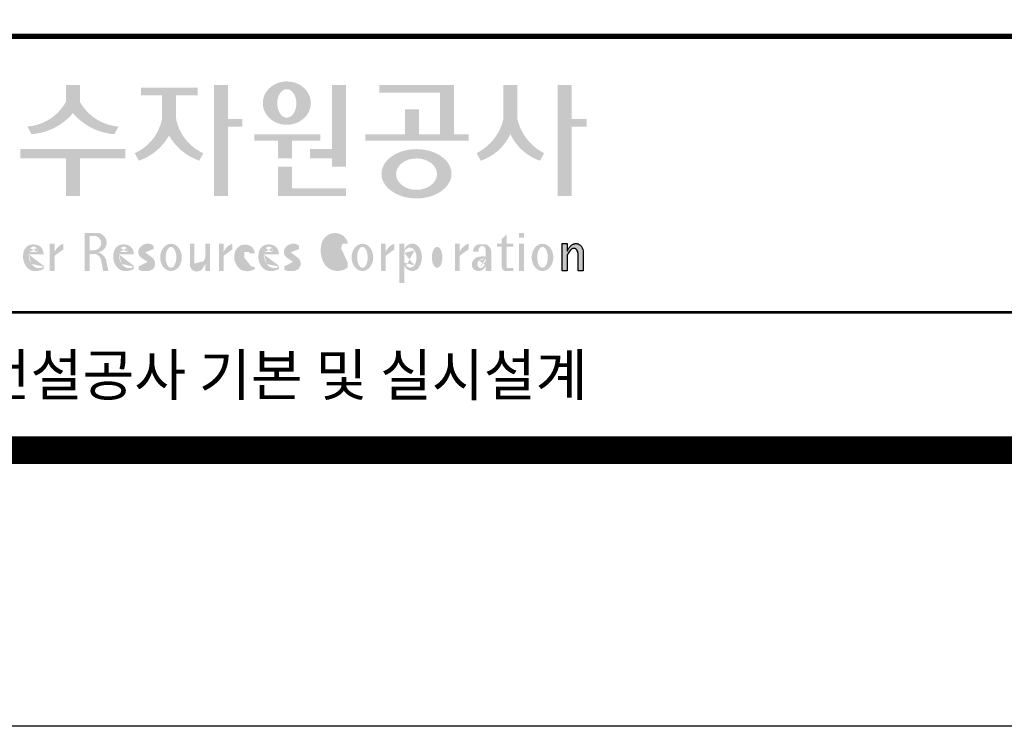
# Model space of a CAD drawing. Units: inches. Extents: x 1371313 to 1447523, y -496947 to -102444.
# Drawn here: x 1374696 to 1376851, y -425219 to -423673 of the extents above; entities that cross this region are included whole.
import ezdxf
from ezdxf.enums import TextEntityAlignment as Align

# ---------------------------------------------------------------- set-up
doc = ezdxf.new("R2010")
doc.units = ezdxf.units.IN
doc.header["$MEASUREMENT"] = 0
doc.layers.add('도곽', color=7, linetype='Continuous')
doc.styles.add('굴림체', font='GulimChe.ttf')

# ---------------------------------------------------------------- blocks, each defined once
blk = doc.blocks.new('도곽')
at = {"layer": '도곽'}
h = blk.add_hatch(color=0, dxfattribs=at)
edge = h.paths.add_edge_path()
edge.add_ellipse((135.8479109715111, 49.19711254146418), major_axis=(-1.73879603951757, 0), ratio=0.904977135323405, start_angle=163.0331817541685, end_angle=183.2342387960466)
edge.add_ellipse((135.8479109715111, 49.19711254146418), major_axis=(-1.73879603951757, 0), ratio=0.904977135323405, start_angle=183.2342387960466, end_angle=200.5083463625748)
edge.add_ellipse((135.8479109715111, 49.19711254146418), major_axis=(-1.73879603951757, 0), ratio=0.904977135323405, start_angle=200.5083463625748, end_angle=208.2789999285372)
edge.add_ellipse((135.8479109715111, 49.19711254146418), major_axis=(-1.73879603951757, 0), ratio=0.904977135323405, start_angle=208.2789999285372, end_angle=225.5003338023786)
edge.add_ellipse((135.8479109715111, 49.19711254146418), major_axis=(-1.73879603951757, 0), ratio=0.904977135323405, start_angle=225.5003338023786, end_angle=236.790778306917)
edge.add_ellipse((135.8479109715111, 49.19711254146418), major_axis=(-1.73879603951757, 0), ratio=0.904977135323405, start_angle=236.790778306917, end_angle=331.7210000714628)
edge.add_ellipse((135.8479109715111, 49.19711254146418), major_axis=(-1.73879603951757, 0), ratio=0.904977135323405, start_angle=331.7210000714628, end_angle=339.4916536374252)
edge.add_ellipse((135.8479109715111, 49.19711254146418), major_axis=(-1.73879603951757, 0), ratio=0.904977135323405, start_angle=339.4916536374252, end_angle=356.7657612039533)
edge.add_ellipse((135.8479109715111, 49.19711254146418), major_axis=(-1.73879603951757, 0), ratio=0.904977135323405, start_angle=356.7657612039533, end_angle=376.9668182458315)
edge.add_ellipse((135.8479109715111, 49.19711254146418), major_axis=(-1.73879603951757, 0), ratio=0.904977135323405, start_angle=16.96681824583149, end_angle=46.99040208974026)
edge.add_ellipse((135.8479109715111, 49.19711254146418), major_axis=(-1.73879603951757, 0), ratio=0.904977135323405, start_angle=46.99040208974026, end_angle=133.0095979102597)
edge.add_ellipse((135.8479109715111, 49.19711254146418), major_axis=(-1.73879603951757, 0), ratio=0.904977135323405, start_angle=133.0095979102597, end_angle=163.0331817541685)
edge = h.paths.add_edge_path(flags=16)
edge.add_ellipse((135.8479109715111, 49.17231750235837), major_axis=(0, -1.033277748578866), ratio=0.6731185460672396, start_angle=0, end_angle=360)
for points in [[(120.8480142783804, 49.28589047581076), (120.8480142783804, 50.5136816180387), (119.8320794868481, 50.5136816180387), (119.8320794868481, 49.28589047581076, -0.2489021252353437), (117.0397105215664, 47.49559552552122), (117.3369690470712, 46.94473544674869, 0.2011071884743382), (120.3400468826142, 48.46805807876112, 0.2011071884743376), (123.3431247181573, 46.94473544674869), (123.6403832436912, 47.49559552552122, -0.248902125235345)], [(127.8179621775774, 48.07538763195802), (127.8179621775774, 49.74840330337642), (129.3833948822424, 49.74840330337642), (129.3833948822424, 50.31946894618918), (125.2764067483216, 50.31946894618918), (125.2764067483216, 49.74840330337642), (126.802027386016, 49.74840330337642), (126.802027386016, 48.07538763195802, -0.2461983996184456), (124.8238042447914, 45.57135957120803), (125.1210627701797, 45.02049949246461, 0.1816880353994367), (127.3099947817821, 46.84690960072507, 0.1816880353994365), (129.4989267933264, 45.02049949246461), (129.7961853187729, 45.57135957120803, -0.2461983996184391)], [(131.5755586302106, 48.04645560422099), (131.5755586302106, 50.5136816180387), (130.5596238386491, 50.5136816180387), (130.5596238386491, 42.46771900291091), (131.5755586302106, 42.46771900291091), (131.5755586302106, 47.49559552552122), (132.6290902351169, 47.49559552552122), (132.6290902351169, 48.04645560422099)], [(139.1289999759314, 45.86022964640173), (137.5325825808535, 45.86022964640173), (137.5325825808535, 45.18886917495578), (139.1289999759314, 45.18886917495578), (139.1289999759314, 44.5929460517294), (140.1449347674928, 44.5929460517294), (140.1449347674928, 50.5136816180387), (139.1289999759314, 50.5136816180387)], [(147.965111335899, 50.5136816180387), (142.5641500180203, 50.5136816180387), (142.5641500180203, 49.94261597522595), (146.9491765443084, 49.94261597522595), (146.9491765443084, 46.94473544674869), (145.4237890212529, 46.94473544674869), (145.4237890212529, 48.73791656629359), (144.4078542296914, 48.73791656629359), (144.4078542296914, 46.94473544674869), (141.5426382012514, 46.94473544674869), (141.5426382012514, 46.47327068459012), (149.0364530712389, 46.47327068459012), (149.0364530712389, 46.94473544674869), (147.965111335899, 46.94473544674869)], [(152.5701365413691, 50.5136816180387), (151.5542017498077, 50.5136816180387), (151.5542017498077, 48.04645560422099, -0.2220458487142074), (149.6152659430657, 45.57135957120803), (149.9125244684832, 45.02049949246461, 0.204444452810302), (152.062169145603, 46.94473544674869, 0.204444452810302), (154.2118138226645, 45.02049949246461), (154.5090723481111, 45.57135957120803, -0.222045848714211), (152.5701365413691, 48.04645560422099)], [(156.4957319350063, 47.49559552552122), (157.6029512520321, 47.49559552552122), (157.6029512520321, 48.04645560422099), (156.4957319350063, 48.04645560422099), (156.4957319350063, 50.5136816180387), (155.4797971434158, 50.5136816180387), (155.4797971434158, 42.46771900291091), (156.4957319350063, 42.46771900291091)], [(136.2170731849759, 46.47327068459012), (138.2772106692276, 46.47327068459012), (138.2772106692276, 46.94473544674869), (133.4884939665638, 46.94473544674869), (133.4884939665638, 46.47327068459012), (135.2011383934144, 46.47327068459012), (135.2011383934144, 45.18886917495578), (136.2170731849759, 45.18886917495578)], [(120.8480142783804, 45.18886917495578), (124.1454970161861, 45.18886917495578), (124.1454970161861, 45.86022964640173), (116.5345967490424, 45.86022964640173), (116.5345967490424, 45.18886917495578), (119.8320794868481, 45.18886917495578), (119.8320794868481, 42.46771900291091), (120.8480142783804, 42.46771900291091)], [(136.2170731849759, 44.5929460517294), (135.2011383934144, 44.5929460517294), (135.2011383934144, 42.46771900291091), (140.1449347674928, 42.46771900291091), (140.1449347674928, 43.01149282440778), (136.2170731849759, 43.01149282440778)], [(156.1906413136888, 37.03183554496385), (155.8182231032837, 37.03183554496385), (155.8182231032837, 39.0163180004532), (156.1871263426577, 39.0163180004532), (156.1871263426577, 38.48946437976733), (156.1880449217418, 38.46681728606231), (156.2066977013741, 38.5099542615138), (156.2218636296887, 38.55075244158101), (156.2360547394049, 38.58498456236734), (156.2679050635628, 38.63853716721528), (156.2916662677156, 38.67994546780423), (156.3395823527675, 38.74269346091782), (156.3767004468094, 38.78790048827827), (156.4335117519216, 38.84270238757776), (156.4773785903375, 38.88318098066551), (156.5279941731563, 38.91758742160923), (156.5684397731523, 38.94481768277942), (156.6133657895401, 38.96849617076109), (156.6318217307119, 38.97754629223377), (156.6722110911936, 38.9921673953871), (156.6932821708463, 38.99926367845214), (156.724832550782, 39.00560457415881), (156.7450975304085, 39.0096139377641), (156.7592417738482, 39.01228684682459), (156.7603571913054, 39.0125120103697), (156.7982720121648, 39.01224326679252), (156.8776259981235, 39.01243211361756), (156.9065893593791, 39.00608395458434), (156.9444010743894, 38.99770932370333), (156.9669250087312, 38.99279204262015), (156.9802631521446, 38.98709032081419), (156.9966944700421, 38.97979792759756), (157.0182529590232, 38.97063885602287), (157.0369619781407, 38.96244580864035), (157.0465226993395, 38.95833475828871), (157.0502907483163, 38.95667871677901), (157.0542743821419, 38.953969491013), (157.0606107032066, 38.94961875043404), (157.0668345452426, 38.94539148663929), (157.0698246139358, 38.94335048812385), (157.0719429698505, 38.94191961018836), (157.0740332059353, 38.94048146889722), (157.0759640966856, 38.93916680437573), (157.085665416714, 38.93255716507733), (157.120402703745, 38.90889320379242), (157.1253142899508, 38.90566101755425), (157.1369558739965, 38.89137402804803), (157.1659098620142, 38.85692400704315), (157.1917706755188, 38.82558995884787), (157.2147632726841, 38.79800379403636), (157.2682845648809, 38.70602812126921), (157.2736366940802, 38.69318653639525), (157.283516106006, 38.66864371098231), (157.2889338480157, 38.65525011224267), (157.2922613539407, 38.64688274473187), (157.2949795981834, 38.64014962867836), (157.2971354470786, 38.63476749382275), (157.2987101541215, 38.63088887034277), (157.2993850285269, 38.62924009217417), (157.3009691088367, 38.62532515200323), (157.302384470487, 38.62175885211795), (157.3044747066009, 38.61663819751297), (157.3068086473353, 38.61085657898397), (157.3081209032237, 38.60760260272249), (157.3087301648478, 38.60607730135266), (157.309442532321, 38.60313564870043), (157.3116358742548, 38.59416542396534), (157.3129481300851, 38.58880507914759), (157.3139698150183, 38.58465771207588), (157.335575170276, 38.4997274790006), (157.335575170276, 37.03070246394086), (156.9674030448217, 37.03070246394086), (156.9674030448217, 38.29535888510176), (156.9496594710648, 38.38164736274516), (156.9428076208709, 38.41521125629546), (156.9135255688883, 38.49290720285384), (156.9004686231632, 38.52850483154938), (156.8868680285662, 38.54844269950294), (156.8759856782993, 38.56444383721859), (156.8730799689214, 38.56870741773341), (156.8700430339516, 38.57180160051971), (156.8672779234033, 38.57460524970551), (156.8642597349384, 38.57765585244519), (156.8491781659098, 38.5926546492777), (156.8388019714178, 38.6035859757761), (156.8255106943101, 38.61285399745279), (156.8148439288919, 38.62028439413584), (156.8030711192835, 38.6286808150256), (156.798881273818, 38.63163699434548), (156.779169316272, 38.640745222547), (156.7579013982462, 38.65053620468129), (156.754489533006, 38.65215592948547), (156.7158717179985, 38.66215754848267), (156.7070983502921, 38.66444550052287), (156.6856148473883, 38.66601438195389), (156.6682743236446, 38.66730725642296), (156.6652186421119, 38.66751062994476), (156.6585636303201, 38.66801180040815), (156.657541945416, 38.66793916701167), (156.6532021278539, 38.66744525990393), (156.6172463175165, 38.66366105981464), (156.6097852056986, 38.66284030241545), (156.5969063518708, 38.65901252230864), (156.5725509140023, 38.65177373676156), (156.5631438834674, 38.64908353669338), (156.5502931493823, 38.64264095424036), (156.537583014156, 38.63624921514597), (156.5255102603254, 38.63019158971323), (156.5198675601708, 38.62735162380736), (156.5192957915563, 38.62709014357128), (156.516943104259, 38.6249619849917), (156.3916882832849, 38.51241653374049), (156.3200672336237, 38.42291039655569), (156.2682612472994, 38.35520154229775), (156.1866670531011, 38.18727312453152)]]:
    blk.add_hatch(color=0, dxfattribs=at).paths.add_polyline_path(points)
h = blk.add_hatch(color=0, dxfattribs=at)
edge = h.paths.add_edge_path()
edge.add_ellipse((145.2535724838811, 44.07430887860423), major_axis=(-2.541322188487906, 0), ratio=0.7027525970166547, start_angle=218.614811290225, end_angle=266.1594810075293)
edge.add_ellipse((145.2535724838811, 44.07430887860423), major_axis=(-2.541322188487906, 0), ratio=0.7027525970166547, start_angle=266.1594810075293, end_angle=270)
edge.add_ellipse((145.2535724838811, 44.07430887860423), major_axis=(-2.541322188487906, 0), ratio=0.7027525970166547, start_angle=270, end_angle=289.4380050954117)
edge.add_ellipse((145.2535724838811, 44.07430887860423), major_axis=(-2.541322188487906, 0), ratio=0.7027525970166547, start_angle=289.4380050954117, end_angle=321.385188709775)
edge.add_ellipse((145.2535724838811, 44.07430887860423), major_axis=(-2.541322188487906, 0), ratio=0.7027525970166547, start_angle=321.385188709775, end_angle=343.1179011909932)
edge.add_ellipse((145.2535724838811, 44.07430887860423), major_axis=(-2.541322188487906, 0), ratio=0.7027525970166547, start_angle=343.1179011909932, end_angle=424.1037428651928)
edge.add_ellipse((145.2535724838811, 44.07430887860423), major_axis=(-2.541322188487906, 0), ratio=0.7027525970166547, start_angle=64.10374286519277, end_angle=196.8820988090067)
edge.add_ellipse((145.2535724838811, 44.07430887860423), major_axis=(-2.541322188487906, 0), ratio=0.7027525970166547, start_angle=196.8820988090067, end_angle=218.614811290225)
edge = h.paths.add_edge_path(flags=16)
edge.add_ellipse((145.255750628697, 44.05105055844646), major_axis=(-1.484599553540304, 0), ratio=0.7664144946079834, start_angle=0, end_angle=360)
h = blk.add_hatch(color=0, dxfattribs=at)
edge = h.paths.add_edge_path()
edge.add_ellipse((122.0544217175187, 39.04392337802742), major_axis=(1.419304427475513e-12, 0.754788468593989), ratio=0.9860737362883627, start_angle=-80.99705609477425, end_angle=-7.128809930231522)
edge.add_line((122.1467868264438, 39.79287707675425), (121.1791176979162, 39.79287707675425))
edge.add_line((121.1791176979162, 39.79287707675425), (121.1791176979162, 37.02928866059696))
edge.add_line((121.1791176979162, 37.02928866059696), (121.5588124791824, 37.02928866059696))
edge.add_line((121.5588124791824, 37.02928866059696), (121.5588124791824, 38.25748165447325))
edge.add_line((121.5588124791824, 38.2574816544587), (121.9552000777179, 38.2574816544587))
edge.add_ellipse((121.8533773950324, 37.72413094045655), major_axis=(-7.874171126805374e-13, 0.5432547838413095), ratio=0.986073736288354, start_angle=281.14470410225636, end_angle=349.04267066299917, ccw=False)
edge.add_line((122.3789647231309, 37.82913532418783), (122.537168201044, 37.02928866058241))
edge.add_line((122.537168201044, 37.02928866059696), (122.9051006432413, 37.02928866059696))
edge.add_line((122.9051006432413, 37.02928866059696), (122.7461708928016, 37.83280721988589))
edge.add_ellipse((121.9445605337818, 37.56064953530617), major_axis=(-2.21463081853379e-12, 0.8572790436837371), ratio=0.9860737362883801, start_angle=-71.49019981936294, end_angle=-12.51458561578634)
edge.add_ellipse((122.0929768387717, 39.10534451063026), major_axis=(9.776286619490617e-13, 0.708661360821972), ratio=0.9860737362883398, start_angle=182.8511498802176, end_angle=274.5885002689993)
edge = h.paths.add_edge_path(flags=16)
edge.add_line((121.9099686508265, 38.53019379825159), (121.5588124791824, 38.53019379825159))
edge.add_line((121.5588124791824, 38.53019379825159), (121.5588124791824, 39.57544603572055))
edge.add_line((121.5588124791824, 39.57544603572055), (121.8944477420149, 39.57544603572055))
edge.add_ellipse((121.8730818405596, 39.05237511837217), major_axis=(3.062733087859601e-12, 0.5235195045548675), ratio=0.9860737362884547, start_angle=184.0975261537377, end_angle=357.62794003328094, ccw=False)
h = blk.add_hatch(color=0, dxfattribs=at)
edge = h.paths.add_edge_path()
edge.add_ellipse((139.3666908712615, 38.40655187778643), major_axis=(4.385302633827651e-14, 1.168894157908549), ratio=0.5294395083153703, start_angle=3.979039320256561e-12, end_angle=180.0000000000041, ccw=False)
edge.add_ellipse((139.3388210894039, 39.02570700679675), major_axis=(-6.001690685049957e-13, 0.5504650932218823), ratio=0.9860737362883913, start_angle=267.75277534842076, end_angle=357.0568795887496, ccw=False)
edge.add_line((139.8812028136884, 39.00412249206451), (140.2639302156307, 39.00412249206451))
edge.add_line((140.2639302156016, 39.00412249206451), (140.2639302156016, 39.02698992577675))
edge.add_ellipse((139.7168617624405, 39.0155562089279), major_axis=(-7.019143256127293e-12, 0.5549124757492342), ratio=0.9860737362879896, start_angle=-88.81936321410319, end_angle=-55.24799071275513)
edge.add_ellipse((139.3377576705965, 38.76629089703087), major_axis=(-3.169997030440161e-12, 1.012982878318734), ratio=0.9860737362884366, start_angle=-56.05955503020767, end_angle=78.25950317185813)
edge.add_ellipse((140.1691331968317, 38.51968490808972), major_axis=(-1.823439242358788e-12, 1.889933160552952), ratio=0.9860737362883996, start_angle=76.140216989422, end_angle=124.7004239297309)
edge.add_ellipse((139.5369996789808, 38.24445197488998), major_axis=(-2.36645945876418e-13, 1.21414964754871), ratio=0.9860737362883844, start_angle=131.2584314863637, end_angle=217.3852562439063)
edge.add_line((140.2639302156016, 37.27972401069596), (140.2639302156016, 37.63279799576443))
edge.add_ellipse((139.5091840094386, 38.15011782409451), major_axis=(-9.572920258394544e-13, 0.9238318563631192), ratio=0.9860737362883893, start_angle=171.0008528233807, end_angle=235.94614939584318, ccw=False)
h = blk.add_hatch(color=0, dxfattribs=at)
h.paths.add_polyline_path([(151.7913599348825, 39.66704105697167), (151.4412109759427, 39.3617996249744), (151.4412109759427, 39.00412249206451), (151.7913599348825, 39.00412249206451)])
h.paths.add_polyline_path([(151.7913599348825, 39.00412249206451), (151.4412109759427, 39.00412249206451), (151.4412109759427, 38.79046365156714), (151.7913599348825, 38.79046365156714)])
h.paths.add_polyline_path([(151.4412109759427, 39.00412249206451), (151.1016718781751, 39.00412249206451), (151.1016718781751, 38.79046365156714), (151.4412109759427, 38.79046365156714)])
h.paths.add_polyline_path([(152.2842048310989, 39.00412249206451), (151.7913599348825, 39.00412249206451), (151.7913599348825, 38.79046365156714), (152.2842048310989, 38.79046365156714)])
edge = h.paths.add_edge_path()
edge.add_line((151.7913599348825, 38.79046365156714), (151.44121097603, 38.79046365156714))
edge.add_line((151.4412109759427, 38.79046365156714), (151.4412109759427, 37.30628811370875))
edge.add_ellipse((151.7180822631775, 37.30995419754649), major_axis=(-6.840036718905274e-13, 0.2808054572128095), ratio=0.9860737362885491, start_angle=90.74805204823097, end_angle=178.1911889488256)
edge.add_line((151.7093422242463, 37.02928866059696), (152.2842048310116, 37.02928866059696))
edge.add_line((152.2842048310989, 37.02928866059696), (152.2842048310989, 37.24294750109433))
edge.add_line((152.2842048310989, 37.24294750109433), (151.8459593863657, 37.24294750109433))
edge.add_ellipse((151.8753197935142, 37.32277958998051), major_axis=(1.603201661583721e-12, 0.08520397154836372), ratio=0.9860737362882122, start_angle=87.8793814555462, end_angle=159.5459379277614, ccw=False)
edge.add_line((151.7913599348825, 37.32593242034667), (151.7913599348825, 38.79046365159624))
h = blk.add_hatch(color=0, dxfattribs=at)
h.paths.add_polyline_path([(153.0499168894451, 39.57544603572055), (152.689210068594, 39.57544603572055), (152.689210068594, 39.44039053386254), (153.0499168894451, 39.44039053386254)])
h.paths.add_polyline_path([(153.0499168894451, 39.79287707675425), (152.689210068594, 39.79287707675425), (152.689210068594, 39.57544603572055), (153.0499168894451, 39.57544603572055)])
h.paths.add_polyline_path([(153.0499168894451, 38.79046365156714), (152.689210068594, 38.79046365156714), (152.689210068594, 37.02928866059696), (153.0499168894451, 37.02928866059696)])
h.paths.add_polyline_path([(153.0499168894451, 39.00412249206451), (152.689210068594, 39.00412249206451), (152.689210068594, 38.79046365156714), (153.0499168894451, 38.79046365156714)])
h = blk.add_hatch(color=0, dxfattribs=at)
edge = h.paths.add_edge_path()
edge.add_line((118.2103424401278, 38.23381625723445), (118.2103424401278, 38.28795557462612))
edge.add_ellipse((117.6345709664014, 38.25712176509145), major_axis=(1.932033161925013e-13, 0.6721960708999641), ratio=0.8574554228594812, start_angle=-87.37090508835864, end_angle=-8.317735677813522)
edge.add_ellipse((117.4732873952156, 37.80844538294363), major_axis=(2.254096884174461e-14, 1.149770160438308), ratio=0.8574554228595689, start_angle=-14.36918056235958, end_angle=15.88750130145137)
edge.add_ellipse((117.3780638279707, 38.18828795395561), major_axis=(2.347067552616349e-13, 0.7540416114756461), ratio=0.8574554228594399, start_angle=15.67247491995402, end_angle=88.57392034769217)
edge.add_ellipse((117.6268619265605, 38.05890001220573), major_axis=(-2.274784939143887e-13, 1.054426884726041), ratio=0.8574554228594421, start_angle=81.92283787004554, end_angle=155.832190720102)
edge.add_ellipse((117.6459821874299, 38.45356307080542), major_axis=(-2.516119031459015e-15, 1.430615858366397), ratio=0.8574554228594429, start_angle=161.497837124097, end_angle=207.3914822525647)
edge.add_line((118.2103424401278, 37.18334244059983), (118.2103424401278, 37.34921636617977))
edge.add_ellipse((117.8658184217196, 38.01619404907282), major_axis=(1.394781334041293e-13, 0.7786533231830597), ratio=0.8574554228594882, start_angle=132.359964439832, end_angle=211.0654411915216, ccw=False)
edge.add_ellipse((118.0627834861365, 38.2208806179336), major_axis=(1.21144845097542e-13, 1.086311925187988), ratio=0.8574554228595609, start_angle=89.31771433517798, end_angle=132.1739731510721, ccw=False)
edge.add_line((117.1313854766043, 38.23381625723445), (118.2103424401569, 38.23381625723445))
edge = h.paths.add_edge_path(flags=16)
edge.add_ellipse((117.7777940197114, 38.2198768048041), major_axis=(1.180266216314069e-12, 0.7610918097798676), ratio=0.8574554228591907, start_angle=411.41341527533285, end_angle=435.9166246166734, ccw=False)
edge.add_ellipse((117.487074965887, 38.43950342675848), major_axis=(-6.284477121656906e-14, 0.3612861583938065), ratio=0.8574554228595558, start_angle=318.60359582085704, end_angle=405.09056924221625, ccw=False)
edge.add_ellipse((117.4140554289473, 38.4060540095164), major_axis=(-1.319398841805369e-13, 0.4446561450698426), ratio=0.8574554228591955, start_angle=269.87398016524054, end_angle=313.21433369301445, ccw=False)
edge.add_line((117.7953273295855, 38.40507600642044), (117.1448072091001, 38.40507600642044))
h = blk.add_hatch(color=0, dxfattribs=at)
edge = h.paths.add_edge_path()
edge.add_line((118.6613913400937, 37.02928866059696), (119.0158332940331, 37.02928866059696))
edge.add_line((119.0158332940913, 37.02928866059696), (119.0158332940913, 38.13999518540399))
edge.add_ellipse((119.7484571259841, 37.78109147470272), major_axis=(-8.144778835898231e-13, 0.8251165013667305), ratio=0.9860737362883989, start_angle=367.0865267341118, end_angle=424.21640019749674, ccw=False)
edge.add_line((119.6480816485558, 38.59990489108199), (119.6480816485558, 39.00412249207906))
edge.add_ellipse((119.9639893402194, 38.00958798177484), major_axis=(-4.123827997190579e-12, 1.044861397950256), ratio=0.9860737362883708, start_angle=17.85529846906703, end_angle=66.96449321486631)
edge.add_line((119.0158332940913, 38.4184438138403), (119.0158332940913, 39.00412249207906))
edge.add_line((119.0158332940913, 39.00412249206451), (118.6613913401519, 39.00412249206451))
edge.add_line((118.6613913400937, 39.00412249206451), (118.6613913400937, 37.02928866056786))
h = blk.add_hatch(color=0, dxfattribs=at)
edge = h.paths.add_edge_path()
edge.add_line((124.7505676784052, 38.23381625723445), (124.7505676784052, 38.28795557462612))
edge.add_ellipse((124.1747962045914, 38.25712176509145), major_axis=(-1.048510571168467e-13, 0.6721960708999692), ratio=0.8574554228594803, start_angle=-87.37090508838044, end_angle=-8.317735677838305)
edge.add_ellipse((124.0135126333765, 37.80844538294363), major_axis=(1.106871104248532e-13, 1.149770160438308), ratio=0.8574554228594852, start_angle=-14.36918056235588, end_angle=15.88750130145522)
edge.add_ellipse((123.918289066219, 38.18828795395561), major_axis=(-1.547270647743753e-13, 0.7540416114756124), ratio=0.8574554228594747, start_angle=15.67247491991957, end_angle=88.57392034766674)
edge.add_ellipse((124.1670871647214, 38.05890001220573), major_axis=(9.569366086484036e-14, 1.054426884726021), ratio=0.8574554228594707, start_angle=81.92283787006042, end_angle=155.8321907201195)
edge.add_ellipse((124.1862074255326, 38.45356307080542), major_axis=(-7.45095893832404e-14, 1.430615858366394), ratio=0.8574554228594963, start_angle=161.4978371240948, end_angle=207.391482252562)
edge.add_line((124.7505676784052, 37.18334244059983), (124.7505676784052, 37.34921636617977))
edge.add_ellipse((124.4060436598223, 38.01619404907282), major_axis=(-8.535229059057077e-14, 0.7786533231830618), ratio=0.8574554228594703, start_angle=132.3599644398176, end_angle=211.0654411915077, ccw=False)
edge.add_ellipse((124.6030087243265, 38.2208806179336), major_axis=(-6.90158511464267e-14, 1.086311925188122), ratio=0.8574554228594107, start_angle=89.31771433516951, end_angle=132.1739731510571, ccw=False)
edge.add_line((123.6716107147944, 38.23381625723445), (124.750567678347, 38.23381625723445))
edge = h.paths.add_edge_path(flags=16)
edge.add_ellipse((124.3180192579306, 38.2198768048041), major_axis=(-6.119997065960869e-13, 0.7610918097794402), ratio=0.8574554228594822, start_angle=411.4134152751915, end_angle=435.9166246165496, ccw=False)
edge.add_ellipse((124.0273002040479, 38.43950342675848), major_axis=(5.582039291365004e-14, 0.3612861583938081), ratio=0.8574554228594502, start_angle=318.603595820873, end_angle=405.0905692422326, ccw=False)
edge.add_ellipse((123.9542806671082, 38.4060540095164), major_axis=(-7.739498580070669e-13, 0.4446561450699912), ratio=0.8574554228590151, start_angle=269.87398016516966, end_angle=313.21433369292555, ccw=False)
edge.add_line((124.3355525678338, 38.40507600642044), (123.6850324473192, 38.40507600642044))
h = blk.add_hatch(color=0, dxfattribs=at)
edge = h.paths.add_edge_path()
edge.add_ellipse((125.7584623806609, 37.98782885680734), major_axis=(2.648192246785964e-13, 0.7739413545474595), ratio=0.9860737362883726, start_angle=325.82621443588386, end_angle=371.99374105381537, ccw=False)
edge.add_line((126.1871349186252, 38.62813968350414), (126.1871349186252, 38.86697156320619))
edge.add_ellipse((125.7582564952748, 38.29011350361574), major_axis=(-1.021592759886408e-12, 0.7224500438484721), ratio=0.9860737362883918, start_angle=-37.0153101558143, end_angle=62.71248437615407)
edge.add_ellipse((125.5650605424156, 38.40128970151304), major_axis=(-1.59735720034631e-13, 0.4974403292133573), ratio=0.9860737362884394, start_angle=63.74703722457863, end_angle=146.1171619284354)
edge.add_ellipse((128.8460406514199, 43.45128023542233), major_axis=(2.338810753626862e-10, 6.545020839188035), ratio=0.9860737362878573, start_angle=146.5818521353695, end_angle=151.4340638926109)
edge.add_ellipse((125.6567338471499, 37.49218900809532), major_axis=(-3.761317307576049e-13, 0.235388708643905), ratio=0.98607373628832, start_angle=198.6294509353538, end_angle=333.5848159362624, ccw=False)
edge.add_ellipse((125.6214230845647, 38.8075772236119), major_axis=(-7.968191455720245e-13, 1.542443004618241), ratio=0.9860737362884259, start_angle=160.0810836379746, end_angle=184.1269187673886, ccw=False)
edge.add_line((125.1032464029698, 37.35740979435681), (125.1032464029698, 37.12669713258978))
edge.add_ellipse((125.5849227148422, 38.06046914701469), major_axis=(4.695221696245523e-12, 1.05382252185439), ratio=0.9860737362882029, start_angle=152.3848327921565, end_angle=168.1014977471873)
edge.add_line((125.3706728938117, 37.02928866059696), (125.7991725356399, 37.02928866059696))
edge.add_ellipse((125.5849227148422, 38.06046914701469), major_axis=(-8.429995058761814e-12, 1.053822521854384), ratio=0.9860737362880935, start_angle=191.8985022526109, end_angle=209.3839815145438)
edge.add_ellipse((125.7769299519562, 37.56523769041118), major_axis=(-1.416435158392076e-13, 0.531839738623659), ratio=0.9860737362883216, start_angle=217.3082718724478, end_angle=318.3652565264862)
edge.add_ellipse((120.1119654051284, 30.23069320401586), major_axis=(-4.135019801900851e-10, 9.84753070050163), ratio=0.9860737362887333, start_angle=-38.26309477905231, end_angle=-34.16378694385066)
edge.add_ellipse((125.6645951125678, 38.55381463625994), major_axis=(-4.387605517033059e-13, 0.2020203948462887), ratio=0.9860737362884666, start_angle=18.959330989355692, end_angle=149.9821420523794, ccw=False)
h = blk.add_hatch(color=0, dxfattribs=at)
edge = h.paths.add_edge_path()
edge.add_ellipse((127.4503856184159, 38.01670557633801), major_axis=(-2.251964932524607e-13, 0.9874169157427257), ratio=0.7942789622486784, start_angle=-1.644982881252931e-11, end_angle=359.9999999999836)
edge = h.paths.add_edge_path(flags=16)
edge.add_ellipse((127.4503856184159, 38.01670557633801), major_axis=(-1.901118594194371e-14, 0.7554335052287459), ratio=0.5066372311570726, start_angle=-2.837054775865457e-12, end_angle=359.9999999999972)
h = blk.add_hatch(color=0, dxfattribs=at)
edge = h.paths.add_edge_path()
edge.add_line((129.1308516432613, 39.00412249206451), (128.821742861924, 39.00412249206451))
edge.add_line((128.8217428619822, 39.00412249206451), (128.8217428619822, 37.44376661364399))
edge.add_ellipse((129.3274010770977, 37.50781269759349), major_axis=(-2.851821880844022e-13, 0.5167836376740778), ratio=0.9860737362883801, start_angle=97.11909037303363, end_angle=226.5601256534986)
edge.add_ellipse((128.0250640517182, 38.46480788687072), major_axis=(8.464257080098415e-11, 2.144413918864831), ratio=0.9860737362878293, start_angle=232.2674093115831, end_angle=244.4889378929618)
edge.add_line((129.933450191383, 37.54124022523351), (129.933450191383, 37.02928866058241))
edge.add_line((129.933450191383, 37.02928866059696), (130.2750968899776, 37.02928866059696))
edge.add_line((130.2750968899776, 37.02928866059696), (130.2750968899776, 39.00412249209361))
edge.add_line((130.2750968899776, 39.00412249206451), (129.9334501913539, 39.00412249206451))
edge.add_line((129.933450191383, 39.00412249206451), (129.933450191383, 37.97145487393604))
edge.add_ellipse((128.6701422056497, 38.33931428789978), major_axis=(1.020802857253957e-10, 1.332915931130878), ratio=0.9860737362861044, start_angle=242.7103669532242, end_angle=253.9795187023218, ccw=False)
edge.add_ellipse((127.0378029942943, 39.35036178811455), major_axis=(1.54366742298341e-10, 3.270595691743623), ratio=0.9860737362878601, start_angle=232.96111566382132, end_angle=240.26511379753282, ccw=False)
edge.add_ellipse((129.4043934153009, 37.56078780155107), major_axis=(1.0066752621333e-12, 0.2774104352508559), ratio=0.9860737362885738, start_angle=89.6409086963099, end_angle=229.4108006167957, ccw=False)
edge.add_line((129.1308516432613, 37.56252641166097), (129.1308516432613, 39.00412249204996))
h = blk.add_hatch(color=0, dxfattribs=at)
edge = h.paths.add_edge_path()
edge.add_line((131.9067219832644, 38.59990489108199), (131.9067219832644, 39.00412249207906))
edge.add_ellipse((132.222629674928, 38.00958798177484), major_axis=(2.567385466426497e-12, 1.04486139795031), ratio=0.9860737362883868, start_angle=17.8552984694379, end_angle=66.96449321522935)
edge.add_line((131.2744736287708, 38.4184438138403), (131.2744736287708, 39.00412249207906))
edge.add_line((131.2744736287708, 39.00412249206451), (130.9200316748605, 39.00412249206451))
edge.add_line((130.9200316748314, 39.00412249206451), (130.9200316748314, 37.02928866056786))
edge.add_line((130.9200316748314, 37.02928866059696), (131.2744736287417, 37.02928866059696))
edge.add_line((131.2744736287708, 37.02928866059696), (131.2744736287708, 38.13999518540399))
edge.add_ellipse((132.0070974606054, 37.78109147470272), major_axis=(-8.144778835898231e-13, 0.8251165013667305), ratio=0.9860737362883989, start_angle=367.0865267341118, end_angle=424.21640019749674, ccw=False)
h = blk.add_hatch(color=0, dxfattribs=at)
edge = h.paths.add_edge_path()
edge.add_ellipse((132.8173185572226, 38.35666675742718), major_axis=(-1.00777330742812e-12, 0.3674503777757367), ratio=0.9860737362884467, start_angle=362.67862486582317, end_angle=443.1040280723154, ccw=False)
edge.add_ellipse((132.8326360057539, 38.43155262854302), major_axis=(1.00513993120389e-12, 0.2939879633530791), ratio=0.9860737362884361, start_angle=266.166465334358, end_angle=366.3873708921549, ccw=False)
edge.add_line((133.1218811800785, 38.41189721287114), (133.1218811800785, 38.32032078142979))
edge.add_line((133.1218811800785, 38.32032078144434), (133.534212228565, 38.32032078144434))
edge.add_ellipse((132.8814425933082, 38.2699326873047), major_axis=(-8.804999921631332e-13, 0.6639035707889334), ratio=0.9860737362884158, start_angle=-85.64725336463775, end_angle=-18.14772172248576)
edge.add_ellipse((132.8203576006193, 38.17585152407295), major_axis=(-1.592621997434856e-13, 0.773164939848594), ratio=0.9860737362883798, start_angle=-20.33903207302637, end_angle=68.72869535689982)
edge.add_ellipse((133.1586541938444, 38.05131910631493), major_axis=(-8.36117384041768e-13, 1.138076204598062), ratio=0.9860737362883588, start_angle=69.15228062914291, end_angle=140.3360927648086)
edge.add_ellipse((132.991089233415, 38.05532950581286), major_axis=(3.345425699851024e-13, 1.041276025192265), ratio=0.9860737362883868, start_angle=147.6951206516876, end_angle=211.4886555233095)
edge.add_line((133.5274043140665, 37.16738803787334), (133.5274043140665, 37.32271568413884))
edge.add_ellipse((133.1972754660377, 37.86997505825306), major_axis=(1.419887333692759e-11, 0.6415434485341368), ratio=0.9860737362890651, start_angle=194.5026431263682, end_angle=211.456615305153, ccw=False)
edge.add_ellipse((133.1972754660377, 37.86997505825306), major_axis=(7.689643578965556e-13, 0.6415434485341658), ratio=0.9860737362883798, start_angle=131.0237480510092, end_angle=194.5026431251614, ccw=False)
edge.add_ellipse((133.4385283599107, 38.16573456755609), major_axis=(-1.090805596331278e-12, 1.022167678420514), ratio=0.986073736288386, start_angle=76.70567535916251, end_angle=134.5317373600388, ccw=False)
h = blk.add_hatch(color=0, dxfattribs=at)
edge = h.paths.add_edge_path()
edge.add_line((135.2707921608956, 38.23381625723445), (135.2707921608956, 38.28795557462612))
edge.add_ellipse((134.6950206871109, 38.25712176509145), major_axis=(-1.048510571168467e-13, 0.6721960708999692), ratio=0.8574554228594803, start_angle=-87.37090508838044, end_angle=-8.317735677838305)
edge.add_ellipse((134.5337371159252, 37.80844538294363), major_axis=(1.106871104248532e-13, 1.149770160438308), ratio=0.8574554228594852, start_angle=-14.36918056235588, end_angle=15.88750130145522)
edge.add_ellipse((134.4385135487385, 38.18828795395561), major_axis=(-1.547270647743753e-13, 0.7540416114756124), ratio=0.8574554228594747, start_angle=15.67247491991957, end_angle=88.57392034766674)
edge.add_ellipse((134.6873116472701, 38.05890001220573), major_axis=(9.569366086484036e-14, 1.054426884726021), ratio=0.8574554228594707, start_angle=81.92283787006042, end_angle=155.8321907201195)
edge.add_ellipse((134.7064319081395, 38.45356307080542), major_axis=(-7.45095893832404e-14, 1.430615858366394), ratio=0.8574554228594963, start_angle=161.4978371240948, end_angle=207.391482252562)
edge.add_line((135.2707921608956, 37.18334244059983), (135.2707921608956, 37.34921636617977))
edge.add_ellipse((134.926268142371, 38.01619404907282), major_axis=(-8.535229059057077e-14, 0.7786533231830618), ratio=0.8574554228594703, start_angle=132.3599644398176, end_angle=211.0654411915077, ccw=False)
edge.add_ellipse((135.123233206846, 38.2208806179336), major_axis=(-6.240795050476063e-14, 1.086311925188143), ratio=0.8574554228594375, start_angle=89.3177143351698, end_angle=132.1739731510563, ccw=False)
edge.add_line((134.1918351973721, 38.23381625723445), (135.2707921609247, 38.23381625723445))
edge = h.paths.add_edge_path(flags=16)
edge.add_ellipse((134.8382437404792, 38.2198768048041), major_axis=(-1.649006571933852e-12, 0.7610918097790109), ratio=0.8574554228599054, start_angle=411.41341527509877, end_angle=435.91662461647456, ccw=False)
edge.add_ellipse((134.5475246866548, 38.43950342675848), major_axis=(5.582039291365004e-14, 0.3612861583938081), ratio=0.8574554228594502, start_angle=318.603595820873, end_angle=405.0905692422326, ccw=False)
edge.add_ellipse((134.474505149686, 38.4060540095164), major_axis=(6.374048698372885e-14, 0.4446561450697154), ratio=0.857455422859548, start_angle=269.87398016526214, end_angle=313.21433369305146, ccw=False)
edge.add_line((134.8557770502951, 38.40507600642044), (134.2052569297515, 38.40507600642044))
h = blk.add_hatch(color=0, dxfattribs=at)
edge = h.paths.add_edge_path()
edge.add_ellipse((136.220511039762, 38.55381463625994), major_axis=(-3.272112588946456e-14, 0.2020203948463104), ratio=0.986073736288348, start_angle=18.959330989487228, end_angle=149.9821420524957, ccw=False)
edge.add_ellipse((136.3143783077388, 37.98782885680734), major_axis=(-6.335256560916794e-13, 0.7739413545474634), ratio=0.9860737362884041, start_angle=325.82621443581786, end_angle=371.99374105375114, ccw=False)
edge.add_line((136.7430508457904, 38.62813968350414), (136.7430508457904, 38.86697156320619))
edge.add_ellipse((136.3141724223818, 38.29011350361574), major_axis=(1.426529930300425e-12, 0.7224500438484772), ratio=0.9860737362883568, start_angle=-37.01531015562341, end_angle=62.71248437634572)
edge.add_ellipse((136.1209764695226, 38.40128970151304), major_axis=(-1.59735720034631e-13, 0.4974403292133573), ratio=0.9860737362884394, start_angle=63.74703722457863, end_angle=146.1171619284354)
edge.add_ellipse((139.4019565785851, 43.45128023542233), major_axis=(3.252054955299953e-11, 6.545020839189812), ratio=0.9860737362882646, start_angle=146.5818521336078, end_angle=151.4340638908441)
edge.add_ellipse((136.2126497742859, 37.49218900809532), major_axis=(-7.8254781987387e-13, 0.235388708643884), ratio=0.9860737362884047, start_angle=198.6294509352411, end_angle=333.58481593617506, ccw=False)
edge.add_ellipse((136.1773390116717, 38.8075772236119), major_axis=(-7.968191455720245e-13, 1.542443004618241), ratio=0.9860737362884259, start_angle=160.0810836379746, end_angle=184.1269187673886, ccw=False)
edge.add_line((135.6591623300768, 37.35740979435681), (135.6591623300768, 37.12669713258978))
edge.add_ellipse((136.1408386419201, 38.06046914701469), major_axis=(1.322128210712248e-11, 1.053822521854349), ratio=0.9860737362880534, start_angle=152.3848327926181, end_angle=168.1014977476551)
edge.add_line((135.9265888210351, 37.02928866059696), (136.3550884628924, 37.02928866059696))
edge.add_ellipse((136.1408386419201, 38.06046914701469), major_axis=(2.938106501177547e-12, 1.053822521854421), ratio=0.9860737362884802, start_angle=191.8985022532298, end_angle=209.3839815151569)
edge.add_ellipse((136.3328458790632, 37.56523769041118), major_axis=(-1.16220320689042e-13, 0.5318397386236775), ratio=0.9860737362883768, start_angle=217.3082718724532, end_angle=318.3652565264866)
edge.add_ellipse((130.6678813321772, 30.23069320401586), major_axis=(3.657826956728412e-10, 9.847530700493522), ratio=0.9860737362880816, start_angle=-38.26309477452197, end_angle=-34.16378693931092)
h = blk.add_hatch(color=0, dxfattribs=at)
edge = h.paths.add_edge_path()
edge.add_ellipse((141.3316122678656, 38.01670557633801), major_axis=(-2.251964932524607e-13, 0.9874169157427257), ratio=0.7942789622486784, start_angle=-1.644982881252931e-11, end_angle=359.9999999999836)
edge = h.paths.add_edge_path(flags=16)
edge.add_ellipse((141.3316122678656, 38.01670557633801), major_axis=(-1.901118594194371e-14, 0.7554335052287459), ratio=0.5066372311570726, start_angle=-2.837054775865457e-12, end_angle=359.9999999999972)
h = blk.add_hatch(color=0, dxfattribs=at)
edge = h.paths.add_edge_path()
edge.add_line((143.6547353704658, 38.59990489108199), (143.6547353704658, 39.00412249207906))
edge.add_ellipse((143.9706430621294, 38.00958798177484), major_axis=(2.567385466426497e-12, 1.04486139795031), ratio=0.9860737362883868, start_angle=17.8552984694379, end_angle=66.96449321522935)
edge.add_line((143.022487015943, 38.4184438138403), (143.022487015943, 39.00412249207906))
edge.add_line((143.022487015943, 39.00412249206451), (142.6680450620036, 39.00412249206451))
edge.add_line((142.6680450620036, 39.00412249206451), (142.6680450620036, 37.02928866056786))
edge.add_line((142.6680450620036, 37.02928866059696), (143.022487015943, 37.02928866059696))
edge.add_line((143.022487015943, 37.02928866059696), (143.022487015943, 38.13999518540399))
edge.add_ellipse((143.7551108477777, 37.78109147470272), major_axis=(-8.144778835898231e-13, 0.8251165013667305), ratio=0.9860737362883989, start_angle=367.0865267341118, end_angle=424.21640019749674, ccw=False)
h = blk.add_hatch(color=0, dxfattribs=at)
edge = h.paths.add_edge_path()
edge.add_line((144.3689098168246, 39.00412249206451), (144.0082029959152, 39.00412249206451))
edge.add_line((144.0082029959152, 39.00412249206451), (144.0082029959152, 37.02928866056786))
edge.add_line((144.0082029959152, 37.02928866059696), (144.3689098167955, 37.02928866059696))
edge.add_line((144.3689098168246, 37.02928866059696), (144.3689098168246, 38.29031261672966))
edge.add_ellipse((144.7685095806804, 38.31611322919375), major_axis=(-2.161892205032061e-13, 0.4060637815091931), ratio=0.9860737362911797, start_angle=86.35706818029053, end_angle=93.64293181964769, ccw=False)
edge.add_line((144.3689098168246, 38.34191384165783), (144.3689098168246, 39.00412249207906))
h.paths.add_polyline_path([(144.3689098168246, 37.02928866059696), (144.0082029959152, 37.02928866059696), (144.0082029959152, 36.16470827181942), (144.3689098168246, 36.16470827181942)])
edge = h.paths.add_edge_path()
edge.add_line((145.6436197063443, 37.94928896537053), (145.6436197063443, 38.1097180188593))
edge.add_ellipse((144.3098723930155, 38.02950349210764), major_axis=(-5.15034669032541e-12, 1.354960211516002), ratio=0.9860737362883567, start_angle=-86.60606811355838, end_angle=-59.60965804859313)
edge.add_ellipse((144.9497118045541, 38.4094887926552), major_axis=(2.426987193454535e-12, 0.6030106506579422), ratio=0.9860737362882759, start_angle=-59.56368831448421, end_angle=-9.561415281046866)
edge.add_line((145.0484798182291, 39.00412249206451), (144.8509437907627, 39.00412249206451))
edge.add_ellipse((144.9497118045541, 38.4094887926552), major_axis=(3.457619040228225e-13, 0.6030106506579574), ratio=0.9860737362883898, start_angle=9.56141528132197, end_angle=77.62694729885241)
edge.add_line((144.3689098168246, 38.53869947617235), (144.3689098168246, 38.34191384165783))
edge.add_ellipse((144.7685095806804, 38.31611322919375), major_axis=(1.507071518034848e-12, 0.4060637815103669), ratio=0.9860737362883286, start_angle=301.1703361301559, end_angle=446.35706818053745, ccw=False)
edge.add_ellipse((144.2175439624546, 37.99268548921859), major_axis=(-3.119115598231992e-13, 1.051620589053935), ratio=0.9860737362883771, start_angle=238.0532329669881, end_angle=300.4912806177727, ccw=False)
edge.add_ellipse((144.7962404860149, 37.6519794344425), major_axis=(3.152080758861324e-13, 0.3739745931266599), ratio=0.9860737362884303, start_angle=127.8743424665287, end_angle=234.7684790704115, ccw=False)
edge.add_ellipse((145.1405962226412, 37.99619254571039), major_axis=(3.570690021971477e-12, 0.8628625904365872), ratio=0.9860737362884143, start_angle=114.91095209444131, end_angle=131.6827144920436, ccw=False)
edge.add_line((144.3689098168246, 37.63274689530257), (144.3689098168246, 37.41617370992785))
edge.add_ellipse((144.9380851770833, 37.65245561488732), major_axis=(9.050558263759939e-13, 0.6237025733526086), ratio=0.9860737362883475, start_angle=112.2616914549343, end_angle=177.6253043334354)
edge.add_line((144.9126023321727, 37.02928866059696), (144.9635680218483, 37.02928866059696))
edge.add_ellipse((144.9380851770833, 37.65245561488732), major_axis=(-1.828870794717352e-12, 0.6237025733526135), ratio=0.9860737362883204, start_angle=182.3746956664919, end_angle=226.1316290383023)
edge.add_ellipse((144.3098723930155, 38.02950349210764), major_axis=(-2.043074064358582e-12, 1.354960211515806), ratio=0.9860737362884832, start_angle=233.3254202191851, end_angle=266.6060681132659)
h = blk.add_hatch(color=0, dxfattribs=at)
edge = h.paths.add_edge_path()
edge.add_ellipse((146.7510165613924, 38.01670557633801), major_axis=(1.715635604051814e-13, 0.987416915742726), ratio=0.7942789622487262, start_angle=1.25186632262404e-11, end_angle=360.0000000000125)
edge = h.paths.add_edge_path(flags=16)
edge.add_ellipse((146.7510165613924, 38.01670557633801), major_axis=(-1.901118594194371e-14, 0.7554335052287459), ratio=0.5066372311570726, start_angle=-2.837054775865457e-12, end_angle=359.9999999999972)
h = blk.add_hatch(color=0, dxfattribs=at)
edge = h.paths.add_edge_path()
edge.add_line((149.0252704690641, 38.59990489108199), (149.0252704690641, 39.00412249207906))
edge.add_ellipse((149.3411781607859, 38.00958798177484), major_axis=(-4.123827997190579e-12, 1.044861397950256), ratio=0.9860737362883708, start_angle=17.85529846906703, end_angle=66.96449321486631)
edge.add_line((148.3930221145705, 38.4184438138403), (148.3930221145705, 39.00412249207906))
edge.add_line((148.3930221145705, 39.00412249206451), (148.0385801606602, 39.00412249206451))
edge.add_line((148.0385801606893, 39.00412249206451), (148.0385801606893, 37.02928866056786))
edge.add_line((148.0385801606893, 37.02928866059696), (148.3930221146287, 37.02928866059696))
edge.add_line((148.3930221145705, 37.02928866059696), (148.3930221145705, 38.13999518540399))
edge.add_ellipse((149.1256459464633, 37.78109147470272), major_axis=(-8.144778835898231e-13, 0.8251165013667305), ratio=0.9860737362883989, start_angle=367.0865267341118, end_angle=424.21640019749674, ccw=False)
h = blk.add_hatch(color=0, dxfattribs=at)
edge = h.paths.add_edge_path()
edge.add_ellipse((150.1799475740839, 38.35348280783396), major_axis=(-6.398763550388522e-14, 0.6143937221891016), ratio=0.8217281135736666, start_angle=-83.08245712897855, end_angle=-9.838744845946982)
edge.add_line((150.2662167245429, 38.95884037936807), (149.7566654438991, 38.95884037936807))
edge.add_ellipse((149.8259323878877, 38.3731446956011), major_axis=(1.372565985591599e-13, 0.5917304726716871), ratio=0.8217281135737015, start_angle=8.18986031217478, end_angle=84.73134166276694)
edge.add_line((149.341745155761, 38.42748087709364), (149.7566654438118, 38.42748087709364))
edge.add_line((149.7566654439282, 38.42748087709364), (149.7566654439282, 38.57008297814932))
edge.add_ellipse((150.0114410841919, 38.53940114034808), major_axis=(1.600224480891849e-16, 0.3115629973716285), ratio=0.8217281135736932, start_angle=275.651485076696, end_angle=444.34851492330404, ccw=False)
edge.add_line((150.2662167245429, 38.57008297816387), (150.2662167245429, 38.07645950964829))
edge.add_ellipse((150.0726097162545, 35.99650072234394), major_axis=(-4.276457686415457e-14, 2.093260716387206), ratio=0.8217281135735903, start_angle=-6.462693112795324, end_angle=14.21061742509509)
edge.add_ellipse((149.7795761597657, 37.39887465825481), major_axis=(-4.211648513570858e-14, 0.6462589176249114), ratio=0.821728113573666, start_angle=14.08386788442899, end_angle=72.17815179406807)
edge.add_ellipse((149.6251095839683, 37.49311177348895), major_axis=(1.467763570333683e-13, 0.4396391921641176), ratio=0.8217281135737785, start_angle=76.37611368767585, end_angle=144.7373592251747)
edge.add_ellipse((149.7593171131878, 37.96537512246172), major_axis=(-1.805094564284942e-14, 0.9300301257931649), ratio=0.8217281135737593, start_angle=153.3511450124842, end_angle=185.1066388629548)
edge.add_ellipse((149.809153945141, 37.66534519162846), major_axis=(2.612509200753609e-14, 0.6266996321508632), ratio=0.821728113573632, start_angle=182.023912952827, end_angle=242.5658190706827)
edge.add_line((150.2662167245429, 37.37660627955515), (150.2662167245429, 37.03369859500557))
edge.add_line((150.2662167245429, 37.03369859499102), (150.6811370125937, 37.03369859499102))
edge.add_line((150.6811370125355, 37.03369859499102), (150.6811370125355, 38.42748087709364))
edge = h.paths.add_edge_path(flags=16)
edge.add_line((150.2662167245429, 37.93756835613053), (150.2662167245429, 37.69580291157067))
edge.add_ellipse((149.0785194762715, 38.14619590561082), major_axis=(9.721170008504688e-12, 1.51391364109369), ratio=0.8217281135714279, start_angle=244.2463935107254, end_angle=252.69234485409748, ccw=False)
edge.add_ellipse((149.8926082523388, 37.66290122207315), major_axis=(7.355985024521646e-14, 0.4116518101212535), ratio=0.8217281135736373, start_angle=170.2125188863097, end_angle=244.9182447011815, ccw=False)
edge.add_ellipse((149.9160328745923, 37.53610227438216), major_axis=(-6.140634425733477e-14, 0.2957412867206881), ratio=0.8217281135737441, start_angle=31.159555642272892, end_angle=160.548397693854, ccw=False)
edge.add_ellipse((150.2124545792315, 36.98845155105695), major_axis=(-2.6116978680718e-14, 0.9513691361109929), ratio=0.8217281135736894, start_angle=356.05665355966585, end_angle=392.68461905776434, ccw=False)
h = blk.add_hatch(color=0, dxfattribs=at)
edge = h.paths.add_edge_path()
edge.add_ellipse((154.39188811781, 38.01670557633801), major_axis=(-2.442075904865871e-13, 0.9874169157427257), ratio=0.7942789622487265, start_angle=-1.784927287237326e-11, end_angle=359.9999999999822)
edge = h.paths.add_edge_path(flags=16)
edge.add_ellipse((154.39188811781, 38.01670557633801), major_axis=(-2.92441197998782e-14, 0.7554335052287459), ratio=0.5066372311571354, start_angle=-4.376443241693799e-12, end_angle=359.9999999999956)
at = {"layer": 'Defpoints', "color": 7}
blk.add_lwpolyline([(4.414882149648599, 598.0381189182448), (845.4148821494158, 598.0381189182448), (845.4148821494158, 4.03811891840482), (4.414882149648599, 4.03811891840482)], close=True, dxfattribs=at)
at = {"layer": '도곽', "const_width": 1.999999999999448}
blk.add_lwpolyline([(29.4148821496486, 24.03811891840482), (29.4148821496486, 578.0381189182448), (825.4148821494449, 578.0381189182593), (825.4148821494449, 24.03811891840482)], close=True, dxfattribs=at)
at = {"layer": '도곽', "color": 0, "linetype": 'Continuous'}
for points, const_width in [([(29.4148821496486, 54.03811891839027), (825.4148821494449, 54.03811891839027)], 0.39999999999989), ([(189.4148821496195, 34.03811891839027), (29.4148821496486, 34.03811891839027)], 0.199999999999945)]:
    blk.add_lwpolyline(points, dxfattribs=dict(at, const_width=const_width))
at = {"layer": '도곽', "color": 0}
blk.add_lwpolyline([(156.1906413136888, 37.03183554496385), (155.8182231032837, 37.03183554496385), (155.8182231032837, 39.0163180004532), (156.1871263426577, 39.0163180004532), (156.1871263426577, 38.48946437976733), (156.1880449217418, 38.46681728606231), (156.2066977013741, 38.5099542615138), (156.2218636296887, 38.55075244158101), (156.2360547394049, 38.58498456236734), (156.2679050635628, 38.63853716721528), (156.2916662677156, 38.67994546780423), (156.3395823527675, 38.74269346091782), (156.3767004468094, 38.78790048827827), (156.4335117519216, 38.84270238757776), (156.4773785903375, 38.88318098066551), (156.5279941731563, 38.91758742160923), (156.5684397731523, 38.94481768277942), (156.6133657895401, 38.96849617076109), (156.6318217307119, 38.97754629223377), (156.6722110911936, 38.9921673953871), (156.6932821708463, 38.99926367845214), (156.724832550782, 39.00560457415881), (156.7450975304085, 39.0096139377641), (156.7592417738482, 39.01228684682459), (156.7603571913054, 39.0125120103697), (156.7982720121648, 39.01224326679252), (156.8776259981235, 39.01243211361756), (156.9065893593791, 39.00608395458434), (156.9444010743894, 38.99770932370333), (156.9669250087312, 38.99279204262015), (156.9802631521446, 38.98709032081419), (156.9966944700421, 38.97979792759756), (157.0182529590232, 38.97063885602287), (157.0369619781407, 38.96244580864035), (157.0465226993395, 38.95833475828871), (157.0502907483163, 38.95667871677901), (157.0542743821419, 38.953969491013), (157.0606107032066, 38.94961875043404), (157.0668345452426, 38.94539148663929), (157.0698246139358, 38.94335048812385), (157.0719429698505, 38.94191961018836), (157.0740332059353, 38.94048146889722), (157.0759640966856, 38.93916680437573), (157.085665416714, 38.93255716507733), (157.120402703745, 38.90889320379242), (157.1253142899508, 38.90566101755425), (157.1369558739965, 38.89137402804803), (157.1659098620142, 38.85692400704315), (157.1917706755188, 38.82558995884787), (157.2147632726841, 38.79800379403636), (157.2682845648809, 38.70602812126921), (157.2736366940802, 38.69318653639525), (157.283516106006, 38.66864371098231), (157.2889338480157, 38.65525011224267), (157.2922613539407, 38.64688274473187), (157.2949795981834, 38.64014962867836), (157.2971354470786, 38.63476749382275), (157.2987101541215, 38.63088887034277), (157.2993850285269, 38.62924009217417), (157.3009691088367, 38.62532515200323), (157.302384470487, 38.62175885211795), (157.3044747066009, 38.61663819751297), (157.3068086473353, 38.61085657898397), (157.3081209032237, 38.60760260272249), (157.3087301648478, 38.60607730135266), (157.309442532321, 38.60313564870043), (157.3116358742548, 38.59416542396534), (157.3129481300851, 38.58880507914759), (157.3139698150183, 38.58465771207588), (157.335575170276, 38.4997274790006), (157.335575170276, 37.03070246394086), (156.9674030448217, 37.03070246394086), (156.9674030448217, 38.29535888510176), (156.9496594710648, 38.38164736274516), (156.9428076208709, 38.41521125629546), (156.9135255688883, 38.49290720285384), (156.9004686231632, 38.52850483154938), (156.8868680285662, 38.54844269950294), (156.8759856782993, 38.56444383721859), (156.8730799689214, 38.56870741773341), (156.8700430339516, 38.57180160051971), (156.8672779234033, 38.57460524970551), (156.8642597349384, 38.57765585244519), (156.8491781659098, 38.5926546492777), (156.8388019714178, 38.6035859757761), (156.8255106943101, 38.61285399745279), (156.8148439288919, 38.62028439413584), (156.8030711192835, 38.6286808150256), (156.798881273818, 38.63163699434548), (156.779169316272, 38.640745222547), (156.7579013982462, 38.65053620468129), (156.754489533006, 38.65215592948547), (156.7158717179985, 38.66215754848267), (156.7070983502921, 38.66444550052287), (156.6856148473883, 38.66601438195389), (156.6682743236446, 38.66730725642296), (156.6652186421119, 38.66751062994476), (156.6585636303201, 38.66801180040815), (156.657541945416, 38.66793916701167), (156.6532021278539, 38.66744525990393), (156.6172463175165, 38.66366105981464), (156.6097852056986, 38.66284030241545), (156.5969063518708, 38.65901252230864), (156.5725509140023, 38.65177373676156), (156.5631438834674, 38.64908353669338), (156.5502931493823, 38.64264095424036), (156.537583014156, 38.63624921514597), (156.5255102603254, 38.63019158971323), (156.5198675601708, 38.62735162380736), (156.5192957915563, 38.62709014357128), (156.516943104259, 38.6249619849917), (156.3916882832849, 38.51241653374049), (156.3200672336237, 38.42291039655569), (156.2682612472994, 38.35520154229775), (156.1866670531011, 38.18727312453152)], close=True, dxfattribs=at)
at = {"layer": '도곽', "style": '굴림체'}
blk.add_text('OOOOOOOOO건설공사 기본 및 실시설계', height=2.999999999999172, rotation=359.9999997499602, dxfattribs=at).set_placement((121.9148821496195, 29.48992574033795), align=Align.MIDDLE_CENTER)

msp = doc.modelspace()

# ---------------------------------------------------------------- block references
at = {"xscale": 30.18844221101608, "yscale": 30.18844221107065, "zscale": 30.18844221106962}
msp.add_blockref('도곽', (1371179.222172907, -425340.9244245025), dxfattribs=at)

doc.saveas('drawing.dxf')
